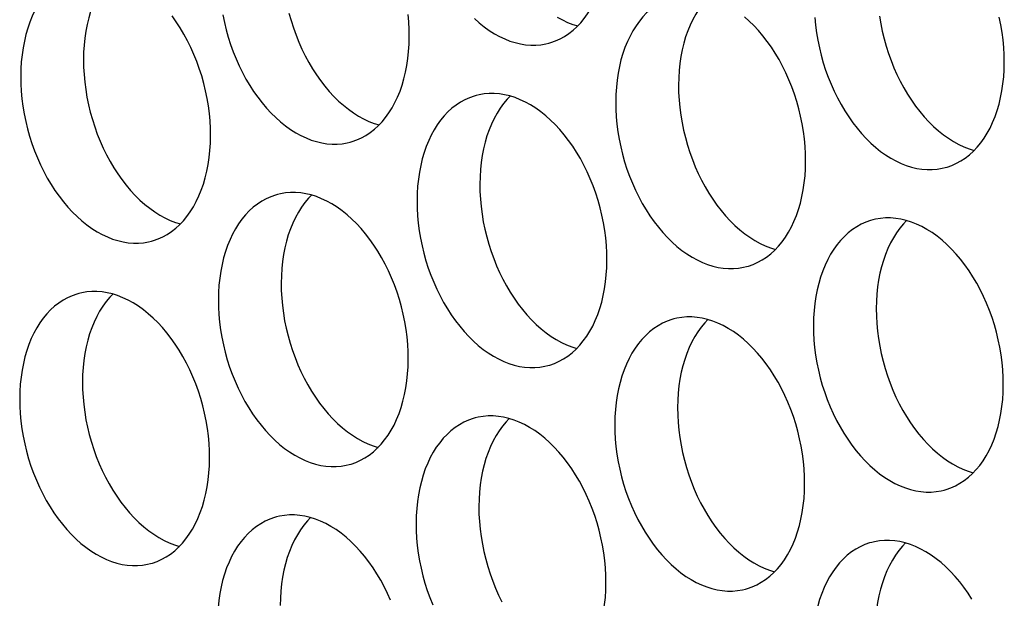
# Model space of a CAD drawing. Extents: x -33.9 to 51.1, y -25 to 40.3.
# Drawn here: x 40.7 to 41.2, y 20.4 to 20.7 of the extents above; entities that cross this region are included whole.
import ezdxf

# ---------------------------------------------------------------- set-up
doc = ezdxf.new("R2010")
doc.units = 0
doc.header["$LTSCALE"] = 0.605
doc.header["$MEASUREMENT"] = 0
doc.layers.add('02___PRT_ALL_AXES', color=7, linetype='CONTINUOUS')

msp = doc.modelspace()

# ---------------------------------------------------------------- linework, layer by layer
at = {"layer": '02___PRT_ALL_AXES', "color": 7}
for points in [[(40.95383, 20.724), (40.95498, 20.72432), (40.95763, 20.72525), (40.96021, 20.7264), (40.9627, 20.72778), (40.9651, 20.72937), (40.96742, 20.73118), (40.96963, 20.73318), (40.97173, 20.73539), (40.97372, 20.73781), (40.97559, 20.7404), (40.97733, 20.74317), (40.97894, 20.74612), (40.98041, 20.74922), (40.98174, 20.75248), (40.98292, 20.75588), (40.98396, 20.75941), (40.98484, 20.76306), (40.98557, 20.76684), (40.98615, 20.7707), (40.98656, 20.77463), (40.98681, 20.77865), (40.98691, 20.78276)], [(40.69212, 20.76428), (40.69097, 20.76396), (40.68832, 20.76303), (40.68574, 20.76187), (40.68325, 20.7605), (40.68084, 20.75891), (40.67853, 20.7571), (40.67632, 20.75509), (40.67422, 20.75288), (40.67222, 20.75047), (40.67036, 20.74788), (40.66862, 20.74511), (40.66701, 20.74216), (40.66554, 20.73906), (40.66421, 20.7358), (40.66302, 20.73239), (40.66199, 20.72886), (40.66111, 20.72521), (40.66037, 20.72144), (40.6598, 20.71758), (40.65939, 20.71365), (40.65914, 20.70962), (40.65904, 20.70552)], [(40.71098, 20.76394), (40.70928, 20.76215), (40.70729, 20.75974), (40.70542, 20.75715), (40.70368, 20.75438), (40.70207, 20.75143), (40.7006, 20.74832), (40.69927, 20.74507), (40.69809, 20.74166), (40.69705, 20.73813), (40.69617, 20.73448), (40.69544, 20.73071), (40.69487, 20.72685), (40.69445, 20.72291), (40.6942, 20.71889), (40.6941, 20.71478)], [(41.02433, 20.75007), (41.02318, 20.74975), (41.02054, 20.74882), (41.01796, 20.74766), (41.01546, 20.74629), (41.01306, 20.7447), (41.01074, 20.74289), (41.00853, 20.74088), (41.00643, 20.73867), (41.00444, 20.73626), (41.00258, 20.73367), (41.00084, 20.7309), (40.99923, 20.72795), (40.99776, 20.72485), (40.99643, 20.72159), (40.99524, 20.71818), (40.9942, 20.71465), (40.99332, 20.711), (40.99259, 20.70723), (40.99202, 20.70337), (40.99161, 20.69944), (40.99135, 20.69541), (40.99126, 20.69131)], [(41.0432, 20.74973), (41.0415, 20.74794), (41.0395, 20.74553), (41.03764, 20.74294), (41.0359, 20.74017), (41.03429, 20.73722), (41.03282, 20.73411), (41.03149, 20.73086), (41.0303, 20.72745), (41.02927, 20.72392), (41.02838, 20.72027), (41.02765, 20.7165), (41.02708, 20.71264), (41.02667, 20.7087), (41.02642, 20.70468), (41.02632, 20.70057)], [(40.80884, 20.74072), (40.81, 20.73658), (40.81131, 20.7325), (40.81276, 20.72848), (40.81435, 20.72452), (40.81606, 20.72066), (40.81791, 20.71691), (40.81988, 20.71325), (40.82197, 20.70973), (40.82416, 20.70634), (40.82646, 20.70308), (40.82885, 20.69998), (40.83133, 20.69705), (40.8339, 20.69428), (40.83653, 20.69169), (40.83923, 20.6893), (40.842, 20.68709), (40.8448, 20.68509), (40.84765, 20.6833), (40.85053, 20.68171), (40.85343, 20.68035), (40.85635, 20.67921), (40.85911, 20.67834)], [(40.76506, 20.67223), (40.76499, 20.67639), (40.76476, 20.68056), (40.76438, 20.68475), (40.76383, 20.68896), (40.76312, 20.69318), (40.76226, 20.69738), (40.76125, 20.70155), (40.76009, 20.7057), (40.75878, 20.70978), (40.75733, 20.7138), (40.75574, 20.71776), (40.75403, 20.72161), (40.75218, 20.72537), (40.75021, 20.72903), (40.74812, 20.73255), (40.74593, 20.73594), (40.74363, 20.7392)], [(40.7719, 20.73983), (40.77276, 20.73563), (40.77377, 20.73146), (40.77494, 20.72731), (40.77624, 20.72323), (40.77769, 20.71921), (40.77928, 20.71525), (40.781, 20.7114), (40.78285, 20.70764), (40.78482, 20.70399), (40.7869, 20.70046), (40.7891, 20.69707), (40.7914, 20.69381), (40.79379, 20.69072), (40.79627, 20.68778), (40.79884, 20.68501), (40.80147, 20.68243), (40.80417, 20.68003), (40.80693, 20.67782), (40.80974, 20.67582), (40.81258, 20.67403), (40.81547, 20.67244), (40.81837, 20.67108), (40.82128, 20.66994), (40.82421, 20.66902), (40.82712, 20.66833), (40.83003, 20.66787), (40.83292, 20.66765), (40.83577, 20.66765), (40.83858, 20.66789), (40.84135, 20.66836), (40.84291, 20.66873)], [(40.87598, 20.7275), (40.87591, 20.73166), (40.87569, 20.73583), (40.8753, 20.74002)], [(40.91239, 20.73769), (40.91509, 20.7353), (40.91786, 20.73309), (40.92066, 20.73109), (40.92351, 20.7293), (40.92639, 20.72771), (40.92929, 20.72635), (40.9322, 20.72521), (40.93513, 20.72429), (40.93805, 20.7236), (40.94095, 20.72314), (40.94384, 20.72291), (40.94669, 20.72292), (40.9495, 20.72316), (40.95227, 20.72363), (40.95383, 20.724)], [(40.95857, 20.73856), (40.96146, 20.73698), (40.96435, 20.73561), (40.96727, 20.73447), (40.97003, 20.73361)], [(41.09728, 20.65802), (41.09721, 20.66218), (41.09698, 20.66635), (41.09659, 20.67054), (41.09605, 20.67475), (41.09534, 20.67897), (41.09448, 20.68317), (41.09347, 20.68734), (41.0923, 20.69149), (41.091, 20.69557), (41.08955, 20.69959), (41.08796, 20.70355), (41.08624, 20.7074), (41.08439, 20.71116), (41.08242, 20.71482), (41.08034, 20.71834), (41.07815, 20.72173), (41.07584, 20.72499), (41.07345, 20.72809), (41.07097, 20.73102), (41.0684, 20.73379), (41.06577, 20.73637), (41.06307, 20.73877)], [(41.10248, 20.73824), (41.10286, 20.73405), (41.10341, 20.72984), (41.10412, 20.72562), (41.10498, 20.72142), (41.10599, 20.71725), (41.10715, 20.7131), (41.10846, 20.70902), (41.10991, 20.705), (41.1115, 20.70104), (41.11322, 20.69719), (41.11506, 20.69343), (41.11704, 20.68978), (41.11912, 20.68625), (41.12131, 20.68286), (41.12361, 20.6796), (41.126, 20.67651), (41.12848, 20.67357), (41.13105, 20.6708), (41.13369, 20.66822), (41.13639, 20.66582), (41.13915, 20.66361), (41.14196, 20.66161), (41.1448, 20.65982), (41.14769, 20.65823), (41.15059, 20.65687), (41.1535, 20.65573), (41.15643, 20.65481), (41.15934, 20.65412), (41.16224, 20.65366), (41.16513, 20.65344), (41.16798, 20.65344), (41.17079, 20.65368), (41.17357, 20.65415), (41.17512, 20.65452)], [(41.13848, 20.73911), (41.13918, 20.73488), (41.14004, 20.73069), (41.14105, 20.72651), (41.14222, 20.72237), (41.14352, 20.71829), (41.14497, 20.71427), (41.14656, 20.71031), (41.14828, 20.70646), (41.15013, 20.7027), (41.1521, 20.69904), (41.15418, 20.69552), (41.15638, 20.69213), (41.15868, 20.68887), (41.16107, 20.68577), (41.16355, 20.68284), (41.16612, 20.68007), (41.16875, 20.67748), (41.17145, 20.67509), (41.17421, 20.67288), (41.17702, 20.67088), (41.17986, 20.66909), (41.18275, 20.6675), (41.18565, 20.66614), (41.18856, 20.665), (41.19133, 20.66413)], [(41.2082, 20.71329), (41.20813, 20.71745), (41.2079, 20.72162), (41.20752, 20.72581), (41.20697, 20.73002), (41.20626, 20.73424), (41.2054, 20.73844)], [(40.84291, 20.66873), (40.84406, 20.66906), (40.8467, 20.66998), (40.84928, 20.67114), (40.85178, 20.67251), (40.85418, 20.6741), (40.8565, 20.67591), (40.85871, 20.67792), (40.86081, 20.68013), (40.8628, 20.68254), (40.86467, 20.68513), (40.8664, 20.6879), (40.86802, 20.69085), (40.86949, 20.69395), (40.87082, 20.69721), (40.872, 20.70062), (40.87304, 20.70415), (40.87392, 20.7078), (40.87465, 20.71157), (40.87522, 20.71543), (40.87564, 20.71936), (40.87589, 20.72339), (40.87598, 20.7275)], [(40.6941, 20.71478), (40.69417, 20.71062), (40.6944, 20.70645), (40.69479, 20.70226), (40.69534, 20.69805), (40.69604, 20.69383), (40.6969, 20.68963), (40.69791, 20.68546), (40.69908, 20.68131), (40.70039, 20.67723), (40.70183, 20.67321), (40.70342, 20.66925), (40.70514, 20.6654), (40.70699, 20.66164), (40.70896, 20.65799), (40.71104, 20.65446), (40.71324, 20.65107), (40.71554, 20.64781), (40.71793, 20.64472), (40.72041, 20.64178), (40.72298, 20.63901), (40.72561, 20.63643), (40.72831, 20.63403), (40.73108, 20.63182), (40.73388, 20.62982), (40.73673, 20.62803), (40.73961, 20.62644), (40.74251, 20.62508), (40.74542, 20.62394), (40.74819, 20.62307)], [(41.17512, 20.65452), (41.17628, 20.65485), (41.17892, 20.65577), (41.1815, 20.65693), (41.18399, 20.6583), (41.1864, 20.65989), (41.18872, 20.6617), (41.19093, 20.66371), (41.19303, 20.66592), (41.19502, 20.66833), (41.19688, 20.67092), (41.19862, 20.67369), (41.20023, 20.67664), (41.2017, 20.67974), (41.20303, 20.683), (41.20422, 20.68641), (41.20525, 20.68994), (41.20614, 20.69359), (41.20687, 20.69736), (41.20744, 20.70122), (41.20785, 20.70515), (41.20811, 20.70918), (41.2082, 20.71329)], [(40.65904, 20.70552), (40.65911, 20.70135), (40.65934, 20.69718), (40.65973, 20.69299), (40.66027, 20.68878), (40.66098, 20.68456), (40.66184, 20.68036), (40.66285, 20.67619), (40.66402, 20.67204), (40.66532, 20.66796), (40.66677, 20.66394), (40.66836, 20.65999), (40.67008, 20.65613), (40.67193, 20.65238), (40.6739, 20.64872), (40.67598, 20.64519), (40.67817, 20.6418), (40.68048, 20.63854), (40.68287, 20.63545), (40.68535, 20.63252), (40.68792, 20.62974), (40.69055, 20.62716), (40.69325, 20.62476), (40.69601, 20.62256), (40.69882, 20.62055), (40.70166, 20.61876), (40.70455, 20.61718), (40.70745, 20.61581), (40.71036, 20.61467), (40.71329, 20.61375), (40.7162, 20.61306), (40.7191, 20.61261), (40.72199, 20.61238), (40.72484, 20.61238), (40.72766, 20.61262), (40.73043, 20.61309), (40.73199, 20.61346)], [(41.02632, 20.70057), (41.02639, 20.69641), (41.02662, 20.69224), (41.02701, 20.68805), (41.02755, 20.68384), (41.02826, 20.67962), (41.02912, 20.67542), (41.03013, 20.67125), (41.0313, 20.6671), (41.0326, 20.66302), (41.03405, 20.659), (41.03564, 20.65504), (41.03736, 20.65119), (41.0392, 20.64743), (41.04118, 20.64378), (41.04326, 20.64025), (41.04545, 20.63686), (41.04776, 20.6336), (41.05015, 20.63051), (41.05263, 20.62757), (41.05519, 20.6248), (41.05783, 20.62222), (41.06053, 20.61982), (41.06329, 20.61761), (41.0661, 20.61561), (41.06894, 20.61382), (41.07183, 20.61223), (41.07473, 20.61087), (41.07764, 20.60973), (41.0804, 20.60886)], [(40.91341, 20.69481), (40.91226, 20.69448), (40.90962, 20.69355), (40.90704, 20.6924), (40.90454, 20.69102), (40.90214, 20.68943), (40.89982, 20.68763), (40.89761, 20.68562), (40.89551, 20.68341), (40.89352, 20.68099), (40.89165, 20.6784), (40.88992, 20.67563), (40.8883, 20.67268), (40.88683, 20.66958), (40.8855, 20.66632), (40.88432, 20.66292), (40.88328, 20.65939), (40.8824, 20.65574), (40.88167, 20.65196), (40.8811, 20.6481), (40.88068, 20.64417), (40.88043, 20.64015), (40.88034, 20.63604)], [(40.98636, 20.60275), (40.98629, 20.60691), (40.98606, 20.61109), (40.98567, 20.61527), (40.98512, 20.61948), (40.98442, 20.62371), (40.98356, 20.62791), (40.98255, 20.63208), (40.98138, 20.63622), (40.98008, 20.64031), (40.97863, 20.64432), (40.97704, 20.64828), (40.97532, 20.65214), (40.97347, 20.65589), (40.9715, 20.65955), (40.96942, 20.66307), (40.96722, 20.66646), (40.96492, 20.66972), (40.96253, 20.67282), (40.96005, 20.67575), (40.95748, 20.67852), (40.95485, 20.68111), (40.95215, 20.6835), (40.94939, 20.68571), (40.94658, 20.68771), (40.94374, 20.6895), (40.94085, 20.69109), (40.93795, 20.69245), (40.93504, 20.69359), (40.93211, 20.69451), (40.9292, 20.6952), (40.92629, 20.69566), (40.9234, 20.69589), (40.92055, 20.69588), (40.91774, 20.69565), (40.91497, 20.69518), (40.91341, 20.69481)], [(40.93227, 20.69446), (40.93057, 20.69267), (40.92858, 20.69026), (40.92672, 20.68767), (40.92498, 20.6849), (40.92337, 20.68195), (40.9219, 20.67885), (40.92057, 20.67559), (40.91938, 20.67218), (40.91835, 20.66865), (40.91746, 20.665), (40.91673, 20.66123), (40.91616, 20.65737), (40.91575, 20.65344), (40.91549, 20.64941), (40.9154, 20.64531)], [(40.99126, 20.69131), (40.99133, 20.68714), (40.99156, 20.68297), (40.99194, 20.67879), (40.99249, 20.67457), (40.9932, 20.67035), (40.99406, 20.66615), (40.99507, 20.66198), (40.99623, 20.65783), (40.99754, 20.65375), (40.99899, 20.64973), (41.00058, 20.64578), (41.0023, 20.64192), (41.00414, 20.63817), (41.00611, 20.63451), (41.0082, 20.63098), (41.01039, 20.62759), (41.01269, 20.62434), (41.01508, 20.62124), (41.01756, 20.61831), (41.02013, 20.61553), (41.02276, 20.61295), (41.02546, 20.61055), (41.02823, 20.60835), (41.03103, 20.60635), (41.03388, 20.60455), (41.03676, 20.60297), (41.03966, 20.6016), (41.04258, 20.60046), (41.0455, 20.59954), (41.04842, 20.59885), (41.05132, 20.5984), (41.05421, 20.59817), (41.05706, 20.59817), (41.05987, 20.59841), (41.06264, 20.59888), (41.0642, 20.59925)], [(40.73199, 20.61346), (40.73314, 20.61379), (40.73578, 20.61472), (40.73836, 20.61587), (40.74086, 20.61724), (40.74326, 20.61883), (40.74558, 20.62064), (40.74779, 20.62265), (40.74989, 20.62486), (40.75188, 20.62727), (40.75374, 20.62986), (40.75548, 20.63264), (40.75709, 20.63559), (40.75857, 20.63869), (40.75989, 20.64194), (40.76108, 20.64535), (40.76212, 20.64888), (40.763, 20.65253), (40.76373, 20.6563), (40.7643, 20.66016), (40.76471, 20.6641), (40.76497, 20.66812), (40.76506, 20.67223)], [(41.0642, 20.59925), (41.06535, 20.59958), (41.068, 20.60051), (41.07058, 20.60166), (41.07307, 20.60303), (41.07548, 20.60462), (41.07779, 20.60643), (41.08, 20.60844), (41.0821, 20.61065), (41.0841, 20.61306), (41.08596, 20.61565), (41.0877, 20.61843), (41.08931, 20.62138), (41.09078, 20.62448), (41.09211, 20.62773), (41.0933, 20.63114), (41.09433, 20.63467), (41.09522, 20.63832), (41.09595, 20.64209), (41.09652, 20.64595), (41.09693, 20.64989), (41.09718, 20.65391), (41.09728, 20.65802)], [(40.9154, 20.64531), (40.91547, 20.64114), (40.9157, 20.63697), (40.91608, 20.63278), (40.91663, 20.62857), (40.91734, 20.62435), (40.9182, 20.62015), (40.91921, 20.61598), (40.92037, 20.61183), (40.92168, 20.60775), (40.92313, 20.60373), (40.92472, 20.59978), (40.92644, 20.59592), (40.92828, 20.59217), (40.93026, 20.58851), (40.93234, 20.58498), (40.93453, 20.58159), (40.93683, 20.57834), (40.93922, 20.57524), (40.9417, 20.57231), (40.94427, 20.56953), (40.94691, 20.56695), (40.94961, 20.56455), (40.95237, 20.56235), (40.95517, 20.56034), (40.95802, 20.55855), (40.96091, 20.55697), (40.9638, 20.5556), (40.96672, 20.55446), (40.96948, 20.5536)], [(40.80249, 20.63954), (40.80134, 20.63921), (40.79869, 20.63828), (40.79611, 20.63713), (40.79362, 20.63576), (40.79122, 20.63417), (40.7889, 20.63236), (40.78669, 20.63035), (40.78459, 20.62814), (40.7826, 20.62573), (40.78073, 20.62314), (40.77899, 20.62037), (40.77738, 20.61742), (40.77591, 20.61431), (40.77458, 20.61106), (40.7734, 20.60765), (40.77236, 20.60412), (40.77148, 20.60047), (40.77075, 20.5967), (40.77017, 20.59284), (40.76976, 20.5889), (40.76951, 20.58488), (40.76941, 20.58077)], [(40.87544, 20.54749), (40.87537, 20.55165), (40.87514, 20.55582), (40.87475, 20.56001), (40.8742, 20.56422), (40.8735, 20.56844), (40.87264, 20.57264), (40.87162, 20.57681), (40.87046, 20.58096), (40.86915, 20.58504), (40.86771, 20.58906), (40.86612, 20.59301), (40.8644, 20.59687), (40.86255, 20.60063), (40.86058, 20.60428), (40.8585, 20.60781), (40.8563, 20.6112), (40.854, 20.61446), (40.85161, 20.61755), (40.84913, 20.62049), (40.84656, 20.62326), (40.84393, 20.62584), (40.84123, 20.62824), (40.83846, 20.63044), (40.83566, 20.63245), (40.83281, 20.63424), (40.82993, 20.63582), (40.82703, 20.63719), (40.82412, 20.63833), (40.82119, 20.63925), (40.81827, 20.63994), (40.81537, 20.64039), (40.81248, 20.64062), (40.80963, 20.64062), (40.80682, 20.64038), (40.80405, 20.63991), (40.80249, 20.63954)], [(40.82135, 20.6392), (40.81965, 20.63741), (40.81766, 20.63499), (40.81579, 20.6324), (40.81406, 20.62963), (40.81245, 20.62668), (40.81097, 20.62358), (40.80965, 20.62032), (40.80846, 20.61692), (40.80742, 20.61339), (40.80654, 20.60974), (40.80581, 20.60596), (40.80524, 20.6021), (40.80483, 20.59817), (40.80457, 20.59415), (40.80448, 20.59004)], [(40.88034, 20.63604), (40.88041, 20.63188), (40.88063, 20.6277), (40.88102, 20.62352), (40.88157, 20.61931), (40.88228, 20.61508), (40.88313, 20.61089), (40.88415, 20.60671), (40.88531, 20.60257), (40.88662, 20.59848), (40.88806, 20.59447), (40.88966, 20.59051), (40.89137, 20.58665), (40.89322, 20.5829), (40.89519, 20.57924), (40.89728, 20.57572), (40.89947, 20.57233), (40.90177, 20.56907), (40.90416, 20.56597), (40.90664, 20.56304), (40.90921, 20.56027), (40.91184, 20.55768), (40.91454, 20.55529), (40.91731, 20.55308), (40.92011, 20.55108), (40.92296, 20.54929), (40.92584, 20.5477), (40.92874, 20.54634), (40.93165, 20.5452), (40.93458, 20.54428), (40.9375, 20.54359), (40.9404, 20.54313), (40.94329, 20.5429), (40.94614, 20.54291), (40.94895, 20.54315), (40.95172, 20.54361), (40.95328, 20.54399)], [(41.13471, 20.62533), (41.13355, 20.625), (41.13091, 20.62407), (41.12833, 20.62292), (41.12584, 20.62155), (41.12343, 20.61996), (41.12111, 20.61815), (41.1189, 20.61614), (41.1168, 20.61393), (41.11481, 20.61152), (41.11295, 20.60893), (41.11121, 20.60616), (41.1096, 20.60321), (41.10813, 20.6001), (41.1068, 20.59685), (41.10561, 20.59344), (41.10458, 20.58991), (41.10369, 20.58626), (41.10296, 20.58249), (41.10239, 20.57863), (41.10198, 20.57469), (41.10172, 20.57067), (41.10163, 20.56656)], [(41.20765, 20.53328), (41.20758, 20.53744), (41.20735, 20.54161), (41.20697, 20.5458), (41.20642, 20.55001), (41.20571, 20.55423), (41.20485, 20.55843), (41.20384, 20.5626), (41.20268, 20.56675), (41.20137, 20.57083), (41.19992, 20.57485), (41.19833, 20.5788), (41.19661, 20.58266), (41.19477, 20.58642), (41.19279, 20.59007), (41.19071, 20.5936), (41.18852, 20.59699), (41.18622, 20.60025), (41.18383, 20.60334), (41.18135, 20.60628), (41.17878, 20.60905), (41.17614, 20.61163), (41.17344, 20.61403), (41.17068, 20.61623), (41.16787, 20.61824), (41.16503, 20.62003), (41.16214, 20.62161), (41.15925, 20.62298), (41.15633, 20.62412), (41.1534, 20.62504), (41.15049, 20.62573), (41.14759, 20.62618), (41.1447, 20.62641), (41.14185, 20.62641), (41.13904, 20.62617), (41.13626, 20.6257), (41.13471, 20.62533)], [(41.15357, 20.62499), (41.15187, 20.6232), (41.14988, 20.62078), (41.14801, 20.61819), (41.14627, 20.61542), (41.14466, 20.61247), (41.14319, 20.60937), (41.14186, 20.60611), (41.14067, 20.60271), (41.13964, 20.59918), (41.13876, 20.59553), (41.13803, 20.59175), (41.13745, 20.58789), (41.13704, 20.58396), (41.13679, 20.57994), (41.13669, 20.57583)], [(40.95328, 20.54399), (40.95443, 20.54431), (40.95708, 20.54524), (40.95966, 20.54639), (40.96215, 20.54777), (40.96455, 20.54936), (40.96687, 20.55116), (40.96908, 20.55317), (40.97118, 20.55538), (40.97317, 20.5578), (40.97504, 20.56039), (40.97678, 20.56316), (40.97839, 20.56611), (40.97986, 20.56921), (40.98119, 20.57247), (40.98237, 20.57587), (40.98341, 20.5794), (40.98429, 20.58305), (40.98502, 20.58683), (40.9856, 20.59069), (40.98601, 20.59462), (40.98626, 20.59864), (40.98636, 20.60275)], [(40.80448, 20.59004), (40.80455, 20.58588), (40.80478, 20.5817), (40.80516, 20.57752), (40.80571, 20.57331), (40.80642, 20.56908), (40.80728, 20.56489), (40.80829, 20.56071), (40.80945, 20.55657), (40.81076, 20.55248), (40.81221, 20.54847), (40.8138, 20.54451), (40.81551, 20.54065), (40.81736, 20.5369), (40.81933, 20.53324), (40.82142, 20.52972), (40.82361, 20.52633), (40.82591, 20.52307), (40.8283, 20.51997), (40.83078, 20.51704), (40.83335, 20.51427), (40.83598, 20.51168), (40.83868, 20.50929), (40.84145, 20.50708), (40.84425, 20.50508), (40.8471, 20.50329), (40.84998, 20.5017), (40.85288, 20.50034), (40.8558, 20.4992), (40.85856, 20.49833)], [(40.69157, 20.58427), (40.69042, 20.58394), (40.68777, 20.58302), (40.68519, 20.58186), (40.6827, 20.58049), (40.68029, 20.5789), (40.67798, 20.57709), (40.67577, 20.57508), (40.67367, 20.57287), (40.67168, 20.57046), (40.66981, 20.56787), (40.66807, 20.5651), (40.66646, 20.56215), (40.66499, 20.55905), (40.66366, 20.55579), (40.66247, 20.55238), (40.66144, 20.54885), (40.66056, 20.5452), (40.65982, 20.54143), (40.65925, 20.53757), (40.65884, 20.53364), (40.65859, 20.52961), (40.65849, 20.5255)], [(40.76451, 20.49222), (40.76444, 20.49638), (40.76421, 20.50055), (40.76383, 20.50474), (40.76328, 20.50895), (40.76257, 20.51317), (40.76171, 20.51737), (40.7607, 20.52154), (40.75954, 20.52569), (40.75823, 20.52977), (40.75678, 20.53379), (40.75519, 20.53775), (40.75348, 20.5416), (40.75163, 20.54536), (40.74966, 20.54902), (40.74757, 20.55254), (40.74538, 20.55593), (40.74308, 20.55919), (40.74069, 20.56229), (40.73821, 20.56522), (40.73564, 20.56799), (40.73301, 20.57057), (40.73031, 20.57297), (40.72754, 20.57518), (40.72474, 20.57718), (40.72189, 20.57897), (40.71901, 20.58056), (40.71611, 20.58192), (40.71319, 20.58306), (40.71027, 20.58398), (40.70735, 20.58467), (40.70445, 20.58513), (40.70156, 20.58535), (40.69871, 20.58535), (40.6959, 20.58511), (40.69313, 20.58464), (40.69157, 20.58427)], [(40.71043, 20.58393), (40.70873, 20.58214), (40.70674, 20.57973), (40.70487, 20.57714), (40.70313, 20.57437), (40.70152, 20.57142), (40.70005, 20.56831), (40.69872, 20.56506), (40.69754, 20.56165), (40.6965, 20.55812), (40.69562, 20.55447), (40.69489, 20.5507), (40.69432, 20.54684), (40.6939, 20.5429), (40.69365, 20.53888), (40.69355, 20.53477)], [(40.76941, 20.58077), (40.76948, 20.57661), (40.76971, 20.57244), (40.7701, 20.56825), (40.77065, 20.56404), (40.77135, 20.55982), (40.77221, 20.55562), (40.77322, 20.55145), (40.77439, 20.5473), (40.77569, 20.54322), (40.77714, 20.5392), (40.77873, 20.53524), (40.78045, 20.53139), (40.7823, 20.52763), (40.78427, 20.52398), (40.78635, 20.52045), (40.78855, 20.51706), (40.79085, 20.5138), (40.79324, 20.5107), (40.79572, 20.50777), (40.79829, 20.505), (40.80092, 20.50242), (40.80362, 20.50002), (40.80639, 20.49781), (40.80919, 20.49581), (40.81203, 20.49402), (40.81492, 20.49243), (40.81782, 20.49107), (40.82073, 20.48993), (40.82366, 20.48901), (40.82657, 20.48832), (40.82948, 20.48786), (40.83237, 20.48764), (40.83522, 20.48764), (40.83803, 20.48788), (40.8408, 20.48835), (40.84236, 20.48872)], [(41.13669, 20.57583), (41.13676, 20.57167), (41.13699, 20.56749), (41.13738, 20.56331), (41.13793, 20.5591), (41.13863, 20.55487), (41.13949, 20.55068), (41.1405, 20.5465), (41.14167, 20.54236), (41.14297, 20.53827), (41.14442, 20.53426), (41.14601, 20.5303), (41.14773, 20.52644), (41.14958, 20.52269), (41.15155, 20.51903), (41.15363, 20.51551), (41.15583, 20.51212), (41.15813, 20.50886), (41.16052, 20.50576), (41.163, 20.50283), (41.16557, 20.50006), (41.1682, 20.49747), (41.1709, 20.49508), (41.17366, 20.49287), (41.17647, 20.49087), (41.17931, 20.48908), (41.1822, 20.48749), (41.1851, 20.48613), (41.18801, 20.48499), (41.19078, 20.48412)], [(41.09673, 20.47801), (41.09666, 20.48217), (41.09643, 20.48634), (41.09604, 20.49053), (41.0955, 20.49474), (41.09479, 20.49896), (41.09393, 20.50316), (41.09292, 20.50733), (41.09175, 20.51148), (41.09045, 20.51556), (41.089, 20.51958), (41.08741, 20.52354), (41.08569, 20.52739), (41.08385, 20.53115), (41.08187, 20.53481), (41.07979, 20.53833), (41.0776, 20.54172), (41.07529, 20.54498), (41.0729, 20.54808), (41.07042, 20.55101), (41.06785, 20.55378), (41.06522, 20.55636), (41.06252, 20.55876), (41.05976, 20.56097), (41.05695, 20.56297), (41.05411, 20.56476), (41.05122, 20.56635), (41.04832, 20.56771), (41.04541, 20.56885), (41.04248, 20.56977), (41.03957, 20.57046), (41.03667, 20.57092), (41.03378, 20.57114), (41.03093, 20.57114), (41.02811, 20.5709), (41.02534, 20.57043), (41.02379, 20.57006)], [(41.02379, 20.57006), (41.02263, 20.56973), (41.01999, 20.56881), (41.01741, 20.56765), (41.01492, 20.56628), (41.01251, 20.56469), (41.01019, 20.56288), (41.00798, 20.56087), (41.00588, 20.55866), (41.00389, 20.55625), (41.00203, 20.55366), (41.00029, 20.55089), (40.99868, 20.54794), (40.99721, 20.54484), (40.99588, 20.54158), (40.99469, 20.53817), (40.99365, 20.53464), (40.99277, 20.53099), (40.99204, 20.52722), (40.99147, 20.52336), (40.99106, 20.51943), (40.9908, 20.5154), (40.99071, 20.51129)], [(41.04265, 20.56972), (41.04095, 20.56793), (41.03895, 20.56552), (41.03709, 20.56293), (41.03535, 20.56016), (41.03374, 20.55721), (41.03227, 20.5541), (41.03094, 20.55085), (41.02975, 20.54744), (41.02872, 20.54391), (41.02783, 20.54026), (41.0271, 20.53649), (41.02653, 20.53263), (41.02612, 20.52869), (41.02587, 20.52467), (41.02577, 20.52056)], [(41.10163, 20.56656), (41.1017, 20.5624), (41.10193, 20.55823), (41.10231, 20.55404), (41.10286, 20.54983), (41.10357, 20.54561), (41.10443, 20.54141), (41.10544, 20.53724), (41.1066, 20.53309), (41.10791, 20.52901), (41.10936, 20.52499), (41.11095, 20.52103), (41.11267, 20.51718), (41.11451, 20.51342), (41.11649, 20.50977), (41.11857, 20.50624), (41.12076, 20.50285), (41.12306, 20.49959), (41.12546, 20.4965), (41.12794, 20.49356), (41.1305, 20.49079), (41.13314, 20.48821), (41.13584, 20.48581), (41.1386, 20.4836), (41.14141, 20.4816), (41.14425, 20.47981), (41.14714, 20.47822), (41.15004, 20.47686), (41.15295, 20.47572), (41.15588, 20.4748), (41.15879, 20.47411), (41.16169, 20.47365), (41.16458, 20.47343), (41.16743, 20.47343), (41.17024, 20.47367), (41.17302, 20.47414), (41.17457, 20.47451)], [(40.84236, 20.48872), (40.84351, 20.48905), (40.84615, 20.48997), (40.84873, 20.49113), (40.85123, 20.4925), (40.85363, 20.49409), (40.85595, 20.4959), (40.85816, 20.49791), (40.86026, 20.50012), (40.86225, 20.50253), (40.86412, 20.50512), (40.86586, 20.50789), (40.86747, 20.51084), (40.86894, 20.51394), (40.87027, 20.5172), (40.87145, 20.52061), (40.87249, 20.52414), (40.87337, 20.52779), (40.8741, 20.53156), (40.87467, 20.53542), (40.87509, 20.53935), (40.87534, 20.54338), (40.87544, 20.54749)], [(40.69355, 20.53477), (40.69362, 20.53061), (40.69385, 20.52644), (40.69424, 20.52225), (40.69479, 20.51804), (40.69549, 20.51382), (40.69635, 20.50962), (40.69737, 20.50545), (40.69853, 20.5013), (40.69984, 20.49722), (40.70128, 20.4932), (40.70287, 20.48924), (40.70459, 20.48539), (40.70644, 20.48163), (40.70841, 20.47798), (40.71049, 20.47445), (40.71269, 20.47106), (40.71499, 20.4678), (40.71738, 20.4647), (40.71986, 20.46177), (40.72243, 20.459), (40.72506, 20.45642), (40.72776, 20.45402), (40.73053, 20.45181), (40.73333, 20.44981), (40.73618, 20.44802), (40.73906, 20.44643), (40.74196, 20.44507), (40.74487, 20.44393), (40.74764, 20.44306)], [(41.17457, 20.47451), (41.17573, 20.47484), (41.17837, 20.47576), (41.18095, 20.47692), (41.18344, 20.47829), (41.18585, 20.47988), (41.18817, 20.48169), (41.19038, 20.4837), (41.19248, 20.48591), (41.19447, 20.48832), (41.19633, 20.49091), (41.19807, 20.49368), (41.19968, 20.49663), (41.20115, 20.49973), (41.20248, 20.50299), (41.20367, 20.5064), (41.2047, 20.50993), (41.20559, 20.51358), (41.20632, 20.51735), (41.20689, 20.52121), (41.2073, 20.52514), (41.20756, 20.52917), (41.20765, 20.53328)], [(40.65849, 20.5255), (40.65856, 20.52134), (40.65879, 20.51717), (40.65918, 20.51298), (40.65972, 20.50877), (40.66043, 20.50455), (40.66129, 20.50035), (40.6623, 20.49618), (40.66347, 20.49203), (40.66477, 20.48795), (40.66622, 20.48393), (40.66781, 20.47998), (40.66953, 20.47612), (40.67138, 20.47236), (40.67335, 20.46871), (40.67543, 20.46518), (40.67762, 20.46179), (40.67993, 20.45853), (40.68232, 20.45544), (40.6848, 20.45251), (40.68737, 20.44973), (40.69, 20.44715), (40.6927, 20.44475), (40.69546, 20.44255), (40.69827, 20.44054), (40.70111, 20.43875), (40.704, 20.43717), (40.7069, 20.4358), (40.70981, 20.43466), (40.71274, 20.43374), (40.71565, 20.43305), (40.71855, 20.4326), (40.72144, 20.43237), (40.72429, 20.43237), (40.72711, 20.43261), (40.72988, 20.43308), (40.73144, 20.43345)], [(40.98581, 20.42274), (40.98574, 20.4269), (40.98551, 20.43108), (40.98512, 20.43526), (40.98457, 20.43947), (40.98387, 20.4437), (40.98301, 20.44789), (40.982, 20.45207), (40.98083, 20.45621), (40.97953, 20.4603), (40.97808, 20.46431), (40.97649, 20.46827), (40.97477, 20.47213), (40.97292, 20.47588), (40.97095, 20.47954), (40.96887, 20.48306), (40.96667, 20.48645), (40.96437, 20.48971), (40.96198, 20.49281), (40.9595, 20.49574), (40.95693, 20.49851), (40.9543, 20.5011), (40.9516, 20.50349), (40.94884, 20.5057), (40.94603, 20.5077), (40.94319, 20.50949), (40.9403, 20.51108), (40.9374, 20.51244), (40.93449, 20.51358), (40.93156, 20.5145), (40.92865, 20.51519), (40.92574, 20.51565), (40.92285, 20.51588), (40.92, 20.51587), (40.91719, 20.51564), (40.91442, 20.51517), (40.91286, 20.51479)], [(41.02577, 20.52056), (41.02584, 20.5164), (41.02607, 20.51223), (41.02646, 20.50804), (41.027, 20.50383), (41.02771, 20.49961), (41.02857, 20.49541), (41.02958, 20.49124), (41.03075, 20.48709), (41.03205, 20.48301), (41.0335, 20.47899), (41.03509, 20.47503), (41.03681, 20.47118), (41.03865, 20.46742), (41.04063, 20.46377), (41.04271, 20.46024), (41.0449, 20.45685), (41.04721, 20.45359), (41.0496, 20.4505), (41.05208, 20.44756), (41.05464, 20.44479), (41.05728, 20.44221), (41.05998, 20.43981), (41.06274, 20.4376), (41.06555, 20.4356), (41.06839, 20.43381), (41.07128, 20.43222), (41.07418, 20.43086), (41.07709, 20.42972), (41.07985, 20.42885)], [(40.91286, 20.51479), (40.91171, 20.51447), (40.90907, 20.51354), (40.90649, 20.51239), (40.90399, 20.51101), (40.90159, 20.50942), (40.89927, 20.50762), (40.89706, 20.50561), (40.89496, 20.5034), (40.89297, 20.50098), (40.8911, 20.49839), (40.88937, 20.49562), (40.88775, 20.49267), (40.88628, 20.48957), (40.88496, 20.48631), (40.88377, 20.48291), (40.88273, 20.47938), (40.88185, 20.47573), (40.88112, 20.47195), (40.88055, 20.46809), (40.88013, 20.46416), (40.87988, 20.46014), (40.87979, 20.45603)], [(40.93172, 20.51445), (40.93002, 20.51266), (40.92803, 20.51025), (40.92617, 20.50766), (40.92443, 20.50489), (40.92282, 20.50194), (40.92135, 20.49884), (40.92002, 20.49558), (40.91883, 20.49217), (40.9178, 20.48864), (40.91691, 20.48499), (40.91618, 20.48122), (40.91561, 20.47736), (40.9152, 20.47343), (40.91494, 20.4694), (40.91485, 20.46529)], [(40.99071, 20.51129), (40.99078, 20.50713), (40.99101, 20.50296), (40.99139, 20.49877), (40.99194, 20.49456), (40.99265, 20.49034), (40.99351, 20.48614), (40.99452, 20.48197), (40.99568, 20.47782), (40.99699, 20.47374), (40.99844, 20.46972), (41.00003, 20.46577), (41.00175, 20.46191), (41.00359, 20.45816), (41.00556, 20.4545), (41.00765, 20.45097), (41.00984, 20.44758), (41.01214, 20.44432), (41.01453, 20.44123), (41.01701, 20.4383), (41.01958, 20.43552), (41.02222, 20.43294), (41.02491, 20.43054), (41.02768, 20.42834), (41.03048, 20.42633), (41.03333, 20.42454), (41.03621, 20.42296), (41.03911, 20.42159), (41.04203, 20.42045), (41.04495, 20.41953), (41.04787, 20.41884), (41.05077, 20.41839), (41.05366, 20.41816), (41.05651, 20.41816), (41.05932, 20.4184), (41.06209, 20.41887), (41.06365, 20.41924)], [(40.73144, 20.43345), (40.73259, 20.43378), (40.73523, 20.43471), (40.73781, 20.43586), (40.74031, 20.43723), (40.74271, 20.43882), (40.74503, 20.44063), (40.74724, 20.44264), (40.74934, 20.44485), (40.75133, 20.44726), (40.7532, 20.44985), (40.75493, 20.45262), (40.75654, 20.45557), (40.75802, 20.45868), (40.75934, 20.46193), (40.76053, 20.46534), (40.76157, 20.46887), (40.76245, 20.47252), (40.76318, 20.47629), (40.76375, 20.48015), (40.76416, 20.48409), (40.76442, 20.48811), (40.76451, 20.49222)], [(41.06365, 20.41924), (41.0648, 20.41957), (41.06745, 20.4205), (41.07003, 20.42165), (41.07252, 20.42302), (41.07493, 20.42461), (41.07724, 20.42642), (41.07945, 20.42843), (41.08155, 20.43064), (41.08355, 20.43305), (41.08541, 20.43564), (41.08715, 20.43841), (41.08876, 20.44136), (41.09023, 20.44447), (41.09156, 20.44772), (41.09275, 20.45113), (41.09378, 20.45466), (41.09467, 20.45831), (41.0954, 20.46208), (41.09597, 20.46594), (41.09638, 20.46988), (41.09663, 20.4739), (41.09673, 20.47801)], [(40.86557, 20.413), (40.86385, 20.41686), (40.862, 20.42061), (40.86003, 20.42427), (40.85795, 20.4278), (40.85575, 20.43119), (40.85345, 20.43445), (40.85106, 20.43754), (40.84858, 20.44047), (40.84601, 20.44325), (40.84338, 20.44583), (40.84068, 20.44823), (40.83791, 20.45043), (40.83511, 20.45244), (40.83226, 20.45423), (40.82938, 20.45581), (40.82648, 20.45718), (40.82357, 20.45832), (40.82064, 20.45924), (40.81772, 20.45993), (40.81482, 20.46038), (40.81193, 20.46061), (40.80908, 20.46061), (40.80627, 20.46037), (40.8035, 20.4599), (40.80194, 20.45953)], [(40.91485, 20.46529), (40.91492, 20.46113), (40.91515, 20.45696), (40.91553, 20.45277), (40.91608, 20.44856), (40.91679, 20.44434), (40.91765, 20.44014), (40.91866, 20.43597), (40.91982, 20.43182), (40.92113, 20.42774), (40.92258, 20.42372), (40.92417, 20.41977), (40.92589, 20.41591), (40.92773, 20.41216)], [(40.80194, 20.45953), (40.80079, 20.4592), (40.79814, 20.45827), (40.79556, 20.45712), (40.79307, 20.45575), (40.79067, 20.45416), (40.78835, 20.45235), (40.78614, 20.45034), (40.78404, 20.44813), (40.78205, 20.44572), (40.78018, 20.44313), (40.77844, 20.44036), (40.77683, 20.43741), (40.77536, 20.4343), (40.77403, 20.43105), (40.77285, 20.42764), (40.77181, 20.42411), (40.77093, 20.42046), (40.7702, 20.41669), (40.76962, 20.41283), (40.76921, 20.40889), (40.76896, 20.40487), (40.76886, 20.40076)], [(40.8208, 20.45919), (40.8191, 20.4574), (40.81711, 20.45498), (40.81525, 20.45239), (40.81351, 20.44962), (40.8119, 20.44667), (40.81042, 20.44357), (40.8091, 20.44031), (40.80791, 20.43691), (40.80687, 20.43338), (40.80599, 20.42973), (40.80526, 20.42595), (40.80469, 20.42209), (40.80428, 20.41816), (40.80402, 20.41414), (40.80393, 20.41003)], [(40.87979, 20.45603), (40.87986, 20.45187), (40.88008, 20.44769), (40.88047, 20.44351), (40.88102, 20.4393), (40.88173, 20.43507), (40.88258, 20.43088), (40.8836, 20.4267), (40.88476, 20.42256), (40.88607, 20.41847), (40.88752, 20.41446), (40.88911, 20.4105)], [(41.13416, 20.44532), (41.13301, 20.44499), (41.13036, 20.44406), (41.12778, 20.44291), (41.12529, 20.44154), (41.12288, 20.43995), (41.12056, 20.43814), (41.11836, 20.43613), (41.11625, 20.43392), (41.11426, 20.43151), (41.1124, 20.42892), (41.11066, 20.42615), (41.10905, 20.4232), (41.10758, 20.42009), (41.10625, 20.41684), (41.10506, 20.41343), (41.10403, 20.4099), (41.10314, 20.40625), (41.10241, 20.40248), (41.10184, 20.39862), (41.10143, 20.39468), (41.10117, 20.39066), (41.10108, 20.38655)], [(41.19016, 20.41359), (41.18797, 20.41698), (41.18567, 20.42024), (41.18328, 20.42333), (41.1808, 20.42627), (41.17823, 20.42904), (41.17559, 20.43162), (41.17289, 20.43402), (41.17013, 20.43622), (41.16732, 20.43823), (41.16448, 20.44002), (41.16159, 20.4416), (41.1587, 20.44297), (41.15578, 20.44411), (41.15285, 20.44503), (41.14994, 20.44572), (41.14704, 20.44617), (41.14415, 20.4464), (41.1413, 20.4464), (41.13849, 20.44616), (41.13571, 20.44569), (41.13416, 20.44532)], [(41.15302, 20.44498), (41.15132, 20.44319), (41.14933, 20.44077), (41.14746, 20.43818), (41.14572, 20.43541), (41.14411, 20.43246), (41.14264, 20.42936), (41.14131, 20.4261), (41.14013, 20.4227), (41.13909, 20.41917), (41.13821, 20.41552), (41.13748, 20.41174), (41.1369, 20.40788), (41.13649, 20.40395), (41.13624, 20.39993), (41.13614, 20.39582)], [(40.95273, 20.36398), (40.95388, 20.3643), (40.95653, 20.36523), (40.95911, 20.36638), (40.9616, 20.36776), (40.964, 20.36935), (40.96632, 20.37115), (40.96853, 20.37316), (40.97063, 20.37537), (40.97262, 20.37779), (40.97449, 20.38038), (40.97623, 20.38315), (40.97784, 20.3861), (40.97931, 20.3892), (40.98064, 20.39246), (40.98183, 20.39586), (40.98286, 20.39939), (40.98374, 20.40304), (40.98447, 20.40682), (40.98505, 20.41068), (40.98546, 20.41461), (40.98571, 20.41863), (40.98581, 20.42274)]]:
    msp.add_lwpolyline(points, dxfattribs=at)

doc.saveas('drawing.dxf')
